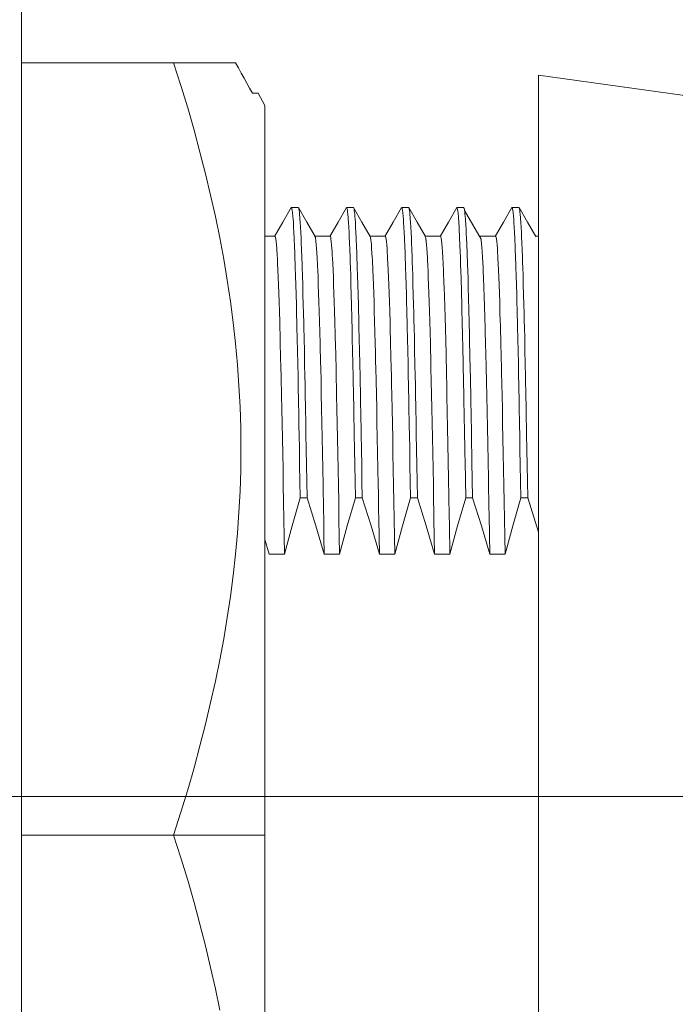
# Model space of a CAD drawing. Units: inches. Extents: x 121 to 198, y -54 to 211.
# Drawn here: x 150 to 152, y 202 to 203 of the extents above; entities that cross this region are included whole.
import ezdxf

# ---------------------------------------------------------------- set-up
doc = ezdxf.new("R2010")
doc.units = ezdxf.units.IN
doc.header["$MEASUREMENT"] = 0
doc.layers.add('Quote', color=7, linetype='Continuous')

# ---------------------------------------------------------------- blocks, each defined once
blk = doc.blocks.new('block 2')
at = {"layer": 'Quote', "color": 250, "lineweight": 9, "true_color": 0x1c1c1b}
for points in [[(150.4998, 203.5587), (150.4998, 203.548), (150.4998, 203.5157), (150.4998, 203.4621), (150.4998, 203.3873), (150.4998, 203.2916), (150.4998, 203.1753), (150.4998, 203.039), (150.4998, 202.8829), (150.4998, 202.7079), (150.4998, 202.5144), (150.4998, 202.3031), (150.4998, 202.075), (150.4998, 201.8307), (150.4998, 201.5712), (150.4998, 201.2974), (150.4998, 201.0103), (150.4998, 200.711), (150.4998, 200.4006), (150.4998, 200.0802), (150.4998, 199.7509), (150.4998, 199.414), (150.4998, 199.0707)], [(150.7498, 203.1151), (150.4998, 203.1151)], [(150.7498, 203.1151), (150.7617, 203.0777), (150.7729, 203.0408), (150.7834, 203.0043), (150.7931, 202.9683), (150.8023, 202.9326), (150.8107, 202.8972), (150.8185, 202.8621), (150.8257, 202.827), (150.8322, 202.7922), (150.838, 202.7574), (150.8432, 202.7226), (150.8478, 202.688), (150.8516, 202.6533), (150.8548, 202.6186), (150.8572, 202.584), (150.859, 202.5493), (150.8601, 202.5147), (150.8604, 202.4801), (150.8601, 202.4454), (150.859, 202.4107), (150.8572, 202.3761), (150.8548, 202.3414), (150.8516, 202.3068), (150.8478, 202.2721), (150.8432, 202.2375), (150.838, 202.2027), (150.8322, 202.1679), (150.8257, 202.1331), (150.8185, 202.0981), (150.8107, 202.0629), (150.8023, 202.0275), (150.7931, 201.9918), (150.7834, 201.9558), (150.7729, 201.9193), (150.7617, 201.8824), (150.7498, 201.8451)], [(150.8516, 203.1151), (150.848, 203.1151), (150.8438, 203.1151), (150.8391, 203.1151), (150.8338, 203.1151), (150.8279, 203.1151), (150.8214, 203.1151), (150.8144, 203.1151), (150.8068, 203.1151), (150.7987, 203.1151), (150.7901, 203.1151), (150.7809, 203.1151), (150.7711, 203.1151), (150.7607, 203.1151), (150.7498, 203.1151)], [(150.8516, 203.1151), (150.8563, 203.1066), (150.861, 203.0982), (150.8656, 203.0898), (150.8703, 203.0815), (150.8748, 203.0733), (150.8794, 203.0651)], [(151.6569, 203.0519), (151.3498, 203.095)], [(151.3498, 203.095), (151.3498, 203.0844), (151.3498, 203.0525), (151.3498, 202.9999), (151.3498, 202.9276), (151.3498, 202.8367), (151.3498, 202.7289), (151.3498, 202.606), (151.3498, 202.4701), (151.3498, 202.3234), (151.3498, 202.1686), (151.3498, 202.0082), (151.3498, 201.8451), (151.3498, 201.6819), (151.3498, 201.5215)], [(150.8886, 203.0651), (150.8883, 203.0651), (150.8875, 203.0651), (150.8863, 203.0651), (150.8845, 203.0651), (150.8822, 203.0651), (150.8794, 203.0651)], [(150.8998, 203.045), (150.8886, 203.0651)], [(150.8998, 203.045), (150.8998, 203.0348), (150.8998, 203.0042), (150.8998, 202.9537), (150.8998, 202.8843), (150.8998, 202.7971), (150.8998, 202.6936), (150.8998, 202.5756), (150.8998, 202.445), (150.8998, 202.3043), (150.8998, 202.1556), (150.8998, 202.0017), (150.8998, 201.8451)], [(150.9159, 202.8294), (150.9296, 202.8532), (150.9433, 202.8769)], [(150.9434, 202.8769), (150.9492, 202.8769), (150.9549, 202.8769)], [(150.958, 202.3999), (150.9575, 202.4269), (150.9571, 202.4534), (150.9566, 202.4792), (150.9562, 202.5044), (150.956, 202.5168), (150.9557, 202.529), (150.9555, 202.541), (150.9553, 202.5529), (150.955, 202.5646), (150.9548, 202.5761), (150.9546, 202.5874), (150.9544, 202.5986), (150.9539, 202.6203), (150.9535, 202.6412), (150.953, 202.6614), (150.9526, 202.6808), (150.9523, 202.6901), (150.9521, 202.6993), (150.952, 202.7038), (150.9519, 202.7083), (150.9518, 202.7127), (150.9517, 202.7171), (150.9512, 202.7339), (150.9508, 202.7499), (150.9503, 202.7649), (150.9499, 202.7791), (150.9496, 202.7859), (150.9494, 202.7924), (150.9492, 202.7987), (150.9489, 202.8048), (150.9487, 202.8106), (150.9485, 202.8162), (150.9483, 202.8216), (150.948, 202.8267), (150.9476, 202.8362), (150.9471, 202.8447), (150.9467, 202.8522), (150.9462, 202.8587), (150.946, 202.8616), (150.9458, 202.8643), (150.9455, 202.8667), (150.9453, 202.8688), (150.9449, 202.8724), (150.9444, 202.8749), (150.9442, 202.8758), (150.944, 202.8764), (150.9437, 202.8768), (150.9435, 202.8769)], [(150.955, 202.8769), (150.9687, 202.8532), (150.9825, 202.8294)], [(150.9693, 202.3999), (150.9689, 202.4269), (150.9684, 202.4534), (150.968, 202.4792), (150.9675, 202.5044), (150.9673, 202.5168), (150.9671, 202.529), (150.9668, 202.541), (150.9666, 202.5529), (150.9664, 202.5646), (150.9662, 202.5761), (150.9659, 202.5874), (150.9657, 202.5986), (150.9653, 202.6203), (150.9648, 202.6412), (150.9644, 202.6614), (150.9639, 202.6808), (150.9637, 202.6901), (150.9635, 202.6993), (150.9633, 202.7038), (150.9632, 202.7083), (150.9631, 202.7127), (150.963, 202.7171), (150.9625, 202.7339), (150.9621, 202.7499), (150.9616, 202.7649), (150.9612, 202.7791), (150.961, 202.7859), (150.9607, 202.7924), (150.9605, 202.7987), (150.9603, 202.8048), (150.9601, 202.8106), (150.9598, 202.8162), (150.9596, 202.8216), (150.9594, 202.8267), (150.9589, 202.8362), (150.9585, 202.8447), (150.958, 202.8522), (150.9576, 202.8587), (150.9573, 202.8616), (150.9571, 202.8643), (150.9569, 202.8667), (150.9567, 202.8688), (150.9562, 202.8724), (150.9558, 202.8749), (150.9555, 202.8758), (150.9553, 202.8764), (150.9552, 202.8766)], [(151.0066, 202.8294), (151.0203, 202.8532), (151.034, 202.8769)], [(151.0487, 202.3999), (151.0483, 202.4269), (151.0478, 202.4534), (151.0473, 202.4792), (151.0469, 202.5044), (151.0467, 202.5168), (151.0464, 202.529), (151.0462, 202.541), (151.046, 202.5529), (151.0458, 202.5646), (151.0455, 202.5761), (151.0453, 202.5874), (151.0451, 202.5986), (151.0446, 202.6203), (151.0442, 202.6412), (151.0437, 202.6614), (151.0433, 202.6808), (151.043, 202.6901), (151.0428, 202.6993), (151.0427, 202.7038), (151.0426, 202.7083), (151.0425, 202.7127), (151.0424, 202.7171), (151.0419, 202.7339), (151.0415, 202.7499), (151.041, 202.7649), (151.0406, 202.7791), (151.0403, 202.7859), (151.0401, 202.7924), (151.0399, 202.7987), (151.0397, 202.8048), (151.0394, 202.8106), (151.0392, 202.8162), (151.039, 202.8216), (151.0387, 202.8267), (151.0383, 202.8362), (151.0378, 202.8447), (151.0374, 202.8522), (151.0369, 202.8587), (151.0367, 202.8616), (151.0365, 202.8643), (151.0363, 202.8667), (151.036, 202.8688), (151.0356, 202.8724), (151.0351, 202.8749), (151.0349, 202.8758), (151.0347, 202.8764), (151.0345, 202.8768), (151.0342, 202.8769), (151.0342, 202.8769)], [(151.0342, 202.8769), (151.0399, 202.8769), (151.0456, 202.8769)], [(151.0457, 202.8769), (151.0456, 202.8769)], [(151.0457, 202.8769), (151.0595, 202.8532), (151.0732, 202.8294)], [(151.06, 202.3999), (151.0596, 202.4269), (151.0591, 202.4534), (151.0587, 202.4792), (151.0582, 202.5044), (151.058, 202.5168), (151.0578, 202.529), (151.0576, 202.541), (151.0573, 202.5529), (151.0571, 202.5646), (151.0569, 202.5761), (151.0566, 202.5874), (151.0564, 202.5986), (151.056, 202.6203), (151.0555, 202.6412), (151.0551, 202.6614), (151.0546, 202.6808), (151.0544, 202.6901), (151.0542, 202.6993), (151.0541, 202.7038), (151.0539, 202.7083), (151.0538, 202.7127), (151.0537, 202.7171), (151.0533, 202.7339), (151.0528, 202.7499), (151.0524, 202.7649), (151.0519, 202.7791), (151.0517, 202.7859), (151.0514, 202.7924), (151.0512, 202.7987), (151.051, 202.8048), (151.0508, 202.8106), (151.0505, 202.8162), (151.0503, 202.8216), (151.0501, 202.8267), (151.0496, 202.8362), (151.0492, 202.8447), (151.0487, 202.8522), (151.0483, 202.8587), (151.0481, 202.8616), (151.0478, 202.8643), (151.0476, 202.8667), (151.0474, 202.8688), (151.0469, 202.8724), (151.0465, 202.8749), (151.0462, 202.8758), (151.046, 202.8764), (151.0459, 202.8766)], [(151.0973, 202.8294), (151.111, 202.8532), (151.1248, 202.8769)], [(151.1394, 202.3999), (151.139, 202.4269), (151.1385, 202.4534), (151.1381, 202.4792), (151.1376, 202.5044), (151.1374, 202.5168), (151.1372, 202.529), (151.1369, 202.541), (151.1367, 202.5529), (151.1365, 202.5646), (151.1363, 202.5761), (151.136, 202.5874), (151.1358, 202.5986), (151.1354, 202.6203), (151.1349, 202.6412), (151.1344, 202.6614), (151.134, 202.6808), (151.1338, 202.6901), (151.1335, 202.6993), (151.1334, 202.7038), (151.1333, 202.7083), (151.1332, 202.7127), (151.1331, 202.7171), (151.1326, 202.7339), (151.1322, 202.7499), (151.1317, 202.7649), (151.1313, 202.7791), (151.1311, 202.7859), (151.1308, 202.7924), (151.1306, 202.7987), (151.1304, 202.8048), (151.1301, 202.8106), (151.1299, 202.8162), (151.1297, 202.8216), (151.1295, 202.8267), (151.129, 202.8362), (151.1286, 202.8447), (151.1281, 202.8522), (151.1277, 202.8587), (151.1274, 202.8616), (151.1272, 202.8643), (151.127, 202.8667), (151.1268, 202.8688), (151.1263, 202.8724), (151.1259, 202.8749), (151.1256, 202.8758), (151.1254, 202.8764), (151.1252, 202.8768), (151.1249, 202.8769)], [(151.1249, 202.8769), (151.1306, 202.8769), (151.1364, 202.8769)], [(151.1364, 202.8769), (151.1363, 202.8769)], [(151.1365, 202.8769), (151.1502, 202.8532), (151.1639, 202.8294)], [(151.1508, 202.3999), (151.1503, 202.4269), (151.1499, 202.4534), (151.1494, 202.4792), (151.149, 202.5044), (151.1487, 202.5168), (151.1485, 202.529), (151.1483, 202.541), (151.148, 202.5529), (151.1478, 202.5646), (151.1476, 202.5761), (151.1474, 202.5874), (151.1471, 202.5986), (151.1467, 202.6203), (151.1462, 202.6412), (151.1458, 202.6614), (151.1453, 202.6808), (151.1451, 202.6901), (151.1449, 202.6993), (151.1448, 202.7038), (151.1447, 202.7083), (151.1445, 202.7127), (151.1444, 202.7171), (151.144, 202.7339), (151.1435, 202.7499), (151.1431, 202.7649), (151.1426, 202.7791), (151.1424, 202.7859), (151.1422, 202.7924), (151.1419, 202.7987), (151.1417, 202.8048), (151.1415, 202.8106), (151.1413, 202.8162), (151.141, 202.8216), (151.1408, 202.8267), (151.1404, 202.8362), (151.1399, 202.8447), (151.1394, 202.8522), (151.139, 202.8587), (151.1388, 202.8616), (151.1385, 202.8643), (151.1383, 202.8667), (151.1381, 202.8688), (151.1376, 202.8724), (151.1372, 202.8749), (151.137, 202.8758), (151.1367, 202.8764), (151.1366, 202.8766)], [(151.1881, 202.8294), (151.2018, 202.8532), (151.2155, 202.8769)], [(151.2154, 202.8767), (151.2153, 202.8766)], [(151.2156, 202.8769), (151.2213, 202.8769), (151.2271, 202.8769)], [(151.2302, 202.3999), (151.2296, 202.4297), (151.2291, 202.4587), (151.2289, 202.473), (151.2286, 202.4871), (151.2284, 202.5009), (151.2281, 202.5146), (151.2279, 202.5281), (151.2276, 202.5413), (151.2274, 202.5544), (151.2271, 202.5673), (151.2266, 202.5923), (151.2262, 202.6165), (151.2259, 202.6283), (151.2257, 202.6397), (151.2254, 202.651), (151.2251, 202.662), (151.2249, 202.6728), (151.2246, 202.6833), (151.2244, 202.6936), (151.2241, 202.7036), (151.2239, 202.7134), (151.2236, 202.7229), (151.2234, 202.7322), (151.2231, 202.7411), (151.2226, 202.7583), (151.2222, 202.7744), (151.2219, 202.782), (151.2217, 202.7893), (151.2214, 202.7964), (151.2212, 202.8032), (151.2207, 202.8158), (151.2201, 202.8273), (151.2199, 202.8327), (151.2196, 202.8377), (151.2194, 202.8424), (151.2192, 202.8468), (151.2189, 202.851), (151.2187, 202.8548), (151.2184, 202.8583), (151.2181, 202.8616), (151.2177, 202.8671), (151.2172, 202.8714), (151.2169, 202.8731), (151.2167, 202.8745), (151.2164, 202.8755), (151.2162, 202.8763), (151.2157, 202.8769)], [(151.2267, 202.8767), (151.2265, 202.8763), (151.2264, 202.876)], [(151.2283, 202.8725), (151.228, 202.8745), (151.2277, 202.8755), (151.2275, 202.8763), (151.227, 202.8769)], [(151.2283, 202.872), (151.242, 202.8484), (151.2557, 202.8248)], [(151.2788, 202.8294), (151.2925, 202.8532), (151.3062, 202.8769)], [(151.3063, 202.8769), (151.312, 202.8769), (151.3178, 202.8769)], [(151.3209, 202.3999), (151.3204, 202.4269), (151.3199, 202.4534), (151.3195, 202.4792), (151.319, 202.5044), (151.3188, 202.5168), (151.3186, 202.529), (151.3184, 202.541), (151.3181, 202.5529), (151.3179, 202.5646), (151.3177, 202.5761), (151.3175, 202.5874), (151.3172, 202.5986), (151.3168, 202.6203), (151.3163, 202.6412), (151.3159, 202.6614), (151.3154, 202.6808), (151.3152, 202.6901), (151.315, 202.6993), (151.3148, 202.7038), (151.3147, 202.7083), (151.3146, 202.7127), (151.3145, 202.7171), (151.3141, 202.7339), (151.3136, 202.7499), (151.3132, 202.7649), (151.3127, 202.7791), (151.3125, 202.7859), (151.3123, 202.7924), (151.312, 202.7987), (151.3118, 202.8048), (151.3116, 202.8106), (151.3113, 202.8162), (151.3111, 202.8216), (151.3109, 202.8267), (151.3104, 202.8362), (151.31, 202.8447), (151.3095, 202.8522), (151.3091, 202.8587), (151.3089, 202.8616), (151.3086, 202.8643), (151.3084, 202.8667), (151.3082, 202.8688), (151.3077, 202.8724), (151.3073, 202.8749), (151.307, 202.8758), (151.3068, 202.8764), (151.3066, 202.8768), (151.3064, 202.8769), (151.3064, 202.8769)], [(151.3178, 202.8769), (151.3177, 202.8769), (151.3177, 202.8769)], [(151.3179, 202.8769), (151.3316, 202.8532), (151.3453, 202.8294)], [(151.3322, 202.3999), (151.3317, 202.4269), (151.3313, 202.4534), (151.3308, 202.4792), (151.3304, 202.5044), (151.3302, 202.5168), (151.3299, 202.529), (151.3297, 202.541), (151.3295, 202.5529), (151.3292, 202.5646), (151.329, 202.5761), (151.3288, 202.5874), (151.3286, 202.5986), (151.3281, 202.6203), (151.3277, 202.6412), (151.3272, 202.6614), (151.3268, 202.6808), (151.3265, 202.6901), (151.3263, 202.6993), (151.3262, 202.7038), (151.3261, 202.7083), (151.326, 202.7127), (151.3259, 202.7171), (151.3254, 202.7339), (151.3249, 202.7499), (151.3245, 202.7649), (151.324, 202.7791), (151.3238, 202.7859), (151.3236, 202.7924), (151.3234, 202.7987), (151.3231, 202.8048), (151.3229, 202.8106), (151.3227, 202.8162), (151.3225, 202.8216), (151.3222, 202.8267), (151.3218, 202.8362), (151.3213, 202.8447), (151.3209, 202.8522), (151.3204, 202.8587), (151.3202, 202.8616), (151.32, 202.8643), (151.3197, 202.8667), (151.3195, 202.8688), (151.3191, 202.8724), (151.3186, 202.8749), (151.3184, 202.8758), (151.3182, 202.8764), (151.3181, 202.8766)], [(151.2415, 202.3999), (151.241, 202.4297), (151.2405, 202.4587), (151.2402, 202.473), (151.24, 202.4871), (151.2397, 202.5009), (151.2395, 202.5146), (151.2392, 202.5281), (151.239, 202.5413), (151.2387, 202.5544), (151.2385, 202.5673), (151.238, 202.5923), (151.2375, 202.6165), (151.2372, 202.6283), (151.237, 202.6397), (151.2367, 202.651), (151.2365, 202.662), (151.2362, 202.6728), (151.236, 202.6833), (151.2357, 202.6936), (151.2355, 202.7036), (151.2352, 202.7134), (151.235, 202.7229), (151.2347, 202.7322), (151.2345, 202.7411), (151.234, 202.7583), (151.2335, 202.7744), (151.2332, 202.782), (151.233, 202.7893), (151.2327, 202.7964), (151.2325, 202.8032), (151.232, 202.8158), (151.2315, 202.8273), (151.2312, 202.8327), (151.231, 202.8377), (151.2307, 202.8424), (151.2305, 202.8468), (151.2302, 202.851), (151.23, 202.8548), (151.2297, 202.8583), (151.2295, 202.8616), (151.229, 202.8671), (151.2285, 202.8714), (151.2284, 202.8717)], [(150.9165, 202.83), (150.8998, 202.83)], [(150.9165, 202.83), (150.9165, 202.83), (150.917, 202.8295), (150.9174, 202.8278), (150.9179, 202.8249), (150.9184, 202.821), (150.9189, 202.8159), (150.9194, 202.8097), (150.9195, 202.808), (150.9196, 202.8062), (150.9198, 202.8043), (150.9199, 202.8024), (150.9201, 202.7983), (150.9204, 202.794), (150.9209, 202.7845), (150.9213, 202.774), (150.9218, 202.7625), (150.9223, 202.7499), (150.9228, 202.7363), (150.9233, 202.7216), (150.9238, 202.7059), (150.9243, 202.6892), (150.9244, 202.6848), (150.9245, 202.6804), (150.9246, 202.6759), (150.9248, 202.6714), (150.925, 202.6621), (150.9253, 202.6527), (150.9258, 202.633), (150.9262, 202.6125), (150.9265, 202.6019), (150.9267, 202.591), (150.9269, 202.5855), (150.927, 202.5799), (150.9271, 202.5743), (150.9272, 202.5687), (150.9277, 202.5456), (150.9282, 202.5219), (150.9287, 202.4974), (150.9292, 202.4723), (150.9297, 202.4465), (150.9301, 202.42), (150.9306, 202.3928), (150.9311, 202.3648), (150.9316, 202.3362), (150.9321, 202.3069)], [(151.0072, 202.83), (150.9821, 202.83)], [(150.9975, 202.3069), (150.9971, 202.3363), (150.9966, 202.3651), (150.9963, 202.3793), (150.9961, 202.3933), (150.9958, 202.4072), (150.9956, 202.4209), (150.9951, 202.4476), (150.9946, 202.4736), (150.9941, 202.4988), (150.9936, 202.5232), (150.9931, 202.5469), (150.9927, 202.5697), (150.9922, 202.5918), (150.9917, 202.6131), (150.9914, 202.6234), (150.9912, 202.6336), (150.9911, 202.6386), (150.9909, 202.6435), (150.9908, 202.6484), (150.9907, 202.6532), (150.9902, 202.6719), (150.9897, 202.6895), (150.9892, 202.7061), (150.9887, 202.7217), (150.9883, 202.7363), (150.9878, 202.7499), (150.9873, 202.7625), (150.9868, 202.7741), (150.9866, 202.7795), (150.9863, 202.7847), (150.9862, 202.7872), (150.9861, 202.7896), (150.9859, 202.7919), (150.9858, 202.7942), (150.9853, 202.8026), (150.9848, 202.8099), (150.9843, 202.8161), (150.9838, 202.8212), (150.9837, 202.8222), (150.9836, 202.8233), (150.9835, 202.8242), (150.9834, 202.8251), (150.9831, 202.8266), (150.9829, 202.8279), (150.9823, 202.8297)], [(151.0072, 202.83), (151.0072, 202.83), (151.0077, 202.8295), (151.0082, 202.8278), (151.0086, 202.8249), (151.0091, 202.821), (151.0096, 202.8159), (151.0101, 202.8097), (151.0102, 202.808), (151.0104, 202.8062), (151.0105, 202.8043), (151.0106, 202.8024), (151.0108, 202.7983), (151.0111, 202.794), (151.0116, 202.7845), (151.0121, 202.774), (151.0126, 202.7625), (151.013, 202.7499), (151.0135, 202.7363), (151.014, 202.7216), (151.0145, 202.7059), (151.015, 202.6892), (151.0151, 202.6848), (151.0152, 202.6804), (151.0153, 202.6759), (151.0155, 202.6714), (151.0157, 202.6621), (151.016, 202.6527), (151.0165, 202.633), (151.017, 202.6125), (151.0172, 202.6019), (151.0174, 202.591), (151.0176, 202.5855), (151.0177, 202.5799), (151.0178, 202.5743), (151.0179, 202.5687), (151.0184, 202.5456), (151.0189, 202.5219), (151.0194, 202.4974), (151.0199, 202.4723), (151.0204, 202.4465), (151.0209, 202.42), (151.0213, 202.3928), (151.0218, 202.3648), (151.0223, 202.3362), (151.0228, 202.3069)], [(151.0979, 202.83), (151.0728, 202.83)], [(151.0883, 202.3069), (151.0878, 202.3363), (151.0873, 202.3651), (151.087, 202.3793), (151.0868, 202.3933), (151.0865, 202.4072), (151.0863, 202.4209), (151.0858, 202.4476), (151.0853, 202.4736), (151.0848, 202.4988), (151.0843, 202.5232), (151.0839, 202.5469), (151.0834, 202.5697), (151.0829, 202.5918), (151.0824, 202.6131), (151.0821, 202.6234), (151.0819, 202.6336), (151.0818, 202.6386), (151.0817, 202.6435), (151.0815, 202.6484), (151.0814, 202.6532), (151.0809, 202.6719), (151.0804, 202.6895), (151.0799, 202.7061), (151.0795, 202.7217), (151.079, 202.7363), (151.0785, 202.7499), (151.078, 202.7625), (151.0775, 202.7741), (151.0773, 202.7795), (151.077, 202.7847), (151.0769, 202.7872), (151.0768, 202.7896), (151.0767, 202.7919), (151.0765, 202.7942), (151.076, 202.8026), (151.0755, 202.8099), (151.0751, 202.8161), (151.0746, 202.8212), (151.0744, 202.8222), (151.0743, 202.8233), (151.0742, 202.8242), (151.0741, 202.8251), (151.0738, 202.8266), (151.0736, 202.8279), (151.073, 202.8297)], [(151.0979, 202.83), (151.0979, 202.83), (151.0984, 202.8295), (151.0989, 202.8278), (151.0994, 202.8249), (151.0998, 202.821), (151.1003, 202.8159), (151.1008, 202.8097), (151.1009, 202.808), (151.1011, 202.8062), (151.1012, 202.8043), (151.1013, 202.8024), (151.1016, 202.7983), (151.1018, 202.794), (151.1023, 202.7845), (151.1028, 202.774), (151.1033, 202.7625), (151.1038, 202.7499), (151.1042, 202.7363), (151.1047, 202.7216), (151.1052, 202.7059), (151.1057, 202.6892), (151.1058, 202.6848), (151.1059, 202.6804), (151.1061, 202.6759), (151.1062, 202.6714), (151.1064, 202.6621), (151.1067, 202.6527), (151.1072, 202.633), (151.1077, 202.6125), (151.1079, 202.6019), (151.1082, 202.591), (151.1083, 202.5855), (151.1084, 202.5799), (151.1085, 202.5743), (151.1087, 202.5687), (151.1091, 202.5456), (151.1096, 202.5219), (151.1101, 202.4974), (151.1106, 202.4723), (151.1111, 202.4465), (151.1116, 202.42), (151.1121, 202.3928), (151.1125, 202.3648), (151.113, 202.3362), (151.1135, 202.3069)], [(151.1886, 202.83), (151.1635, 202.83)], [(151.179, 202.3069), (151.1785, 202.3363), (151.178, 202.3651), (151.1777, 202.3793), (151.1775, 202.3933), (151.1772, 202.4072), (151.177, 202.4209), (151.1765, 202.4476), (151.176, 202.4736), (151.1755, 202.4988), (151.1751, 202.5232), (151.1746, 202.5469), (151.1741, 202.5697), (151.1736, 202.5918), (151.1731, 202.6131), (151.1729, 202.6234), (151.1726, 202.6336), (151.1725, 202.6386), (151.1724, 202.6435), (151.1722, 202.6484), (151.1721, 202.6532), (151.1716, 202.6719), (151.1712, 202.6895), (151.1707, 202.7061), (151.1702, 202.7217), (151.1697, 202.7363), (151.1692, 202.7499), (151.1687, 202.7625), (151.1682, 202.7741), (151.168, 202.7795), (151.1677, 202.7847), (151.1676, 202.7872), (151.1675, 202.7896), (151.1674, 202.7919), (151.1672, 202.7942), (151.1668, 202.8026), (151.1663, 202.8099), (151.1658, 202.8161), (151.1653, 202.8212), (151.1652, 202.8222), (151.165, 202.8233), (151.1649, 202.8242), (151.1648, 202.8251), (151.1645, 202.8266), (151.1643, 202.8279), (151.1637, 202.8297)], [(151.1886, 202.83), (151.1887, 202.83), (151.1889, 202.8299), (151.189, 202.8297), (151.1891, 202.8294), (151.1893, 202.829), (151.1898, 202.8267), (151.1903, 202.823), (151.1909, 202.818), (151.1914, 202.8117), (151.1919, 202.8041), (151.1925, 202.7951), (151.193, 202.7848), (151.1935, 202.7732), (151.1937, 202.7701), (151.1938, 202.7669), (151.1939, 202.7636), (151.1941, 202.7602), (151.1943, 202.7533), (151.1946, 202.7461), (151.1951, 202.7308), (151.1957, 202.7142), (151.1962, 202.6966), (151.1967, 202.6777), (151.1973, 202.6577), (151.1978, 202.6366), (151.1981, 202.6255), (151.1984, 202.6142), (151.1985, 202.6084), (151.1986, 202.6026), (151.1988, 202.5967), (151.1989, 202.5907), (151.1994, 202.5663), (151.1999, 202.541), (151.2005, 202.5148), (151.201, 202.4877), (151.2016, 202.4598), (151.2021, 202.4309), (151.2026, 202.4012), (151.2032, 202.3706), (151.2034, 202.355), (151.2037, 202.3391), (151.204, 202.3231), (151.2042, 202.3069)], [(151.2793, 202.83), (151.2541, 202.83)], [(151.2697, 202.3069), (151.2691, 202.3391), (151.2686, 202.3705), (151.2683, 202.386), (151.2681, 202.4013), (151.2679, 202.4089), (151.2678, 202.4164), (151.2677, 202.4238), (151.2675, 202.4312), (151.267, 202.4602), (151.2665, 202.4882), (151.2659, 202.5153), (151.2654, 202.5415), (151.2649, 202.5667), (151.2643, 202.5909), (151.2638, 202.6143), (151.2632, 202.6366), (151.2631, 202.6421), (151.263, 202.6474), (151.2628, 202.6527), (151.2627, 202.6579), (151.2624, 202.6682), (151.2622, 202.678), (151.2617, 202.6969), (151.2611, 202.7146), (151.2606, 202.731), (151.26, 202.7463), (151.2595, 202.7604), (151.259, 202.7732), (151.2587, 202.7792), (151.2584, 202.7848), (151.2583, 202.7876), (151.2582, 202.7902), (151.258, 202.7927), (151.2579, 202.7952), (151.2574, 202.8042), (151.2568, 202.8118), (151.2563, 202.8181), (151.2558, 202.8231), (151.2555, 202.825)], [(151.2793, 202.83), (151.2793, 202.83), (151.2798, 202.8295), (151.2803, 202.8278), (151.2808, 202.8249), (151.2813, 202.821), (151.2818, 202.8159), (151.2823, 202.8097), (151.2824, 202.808), (151.2825, 202.8062), (151.2826, 202.8043), (151.2827, 202.8024), (151.283, 202.7983), (151.2832, 202.794), (151.2837, 202.7845), (151.2842, 202.774), (151.2847, 202.7625), (151.2852, 202.7499), (151.2857, 202.7363), (151.2862, 202.7216), (151.2866, 202.7059), (151.2871, 202.6892), (151.2873, 202.6848), (151.2874, 202.6804), (151.2875, 202.6759), (151.2876, 202.6714), (151.2879, 202.6621), (151.2881, 202.6527), (151.2886, 202.633), (151.2891, 202.6125), (151.2893, 202.6019), (151.2896, 202.591), (151.2897, 202.5855), (151.2898, 202.5799), (151.29, 202.5743), (151.2901, 202.5687), (151.2906, 202.5456), (151.291, 202.5219), (151.2915, 202.4974), (151.292, 202.4723), (151.2925, 202.4465), (151.293, 202.42), (151.2935, 202.3928), (151.294, 202.3648), (151.2945, 202.3362), (151.2949, 202.3069)], [(151.3498, 202.83), (151.345, 202.83)], [(150.9321, 202.3069), (150.9446, 202.3535), (150.958, 202.3999)], [(150.958, 202.3999), (150.9693, 202.3999)], [(150.9693, 202.3999), (150.9838, 202.3535), (150.9975, 202.3069)], [(151.0228, 202.3069), (151.0353, 202.3535), (151.0487, 202.3999)], [(151.0487, 202.3999), (151.06, 202.3999)], [(151.06, 202.3999), (151.0746, 202.3535), (151.0883, 202.3069)], [(151.1135, 202.3069), (151.126, 202.3535), (151.1394, 202.3999)], [(151.1394, 202.3999), (151.1508, 202.3999)], [(151.1508, 202.3999), (151.1653, 202.3535), (151.179, 202.3069)], [(151.2042, 202.3069), (151.2167, 202.3535), (151.2302, 202.3999)], [(151.2301, 202.3999), (151.2415, 202.3999)], [(151.2415, 202.3999), (151.256, 202.3535), (151.2697, 202.3069)], [(151.2949, 202.3069), (151.3075, 202.3535), (151.3209, 202.3999)], [(151.3209, 202.3999), (151.3322, 202.3999)], [(151.3322, 202.3999), (151.3498, 202.3431)], [(150.8998, 202.3311), (150.9068, 202.3069)], [(150.9068, 202.3069), (150.9321, 202.3069)], [(150.9975, 202.3069), (151.0228, 202.3069)], [(151.0883, 202.3069), (151.1135, 202.3069)], [(151.179, 202.3069), (151.2042, 202.3069)], [(151.2697, 202.3069), (151.2949, 202.3069)], [(160.8719, 201.9084), (147.5543, 201.9084)], [(150.7498, 201.8451), (150.4998, 201.8451)], [(150.7498, 201.8451), (150.7617, 201.8077), (150.7729, 201.7708), (150.7834, 201.7343), (150.7931, 201.6983), (150.8023, 201.6626), (150.8107, 201.6272), (150.8185, 201.592), (150.8257, 201.557)], [(150.8998, 201.8451), (150.7498, 201.8451)], [(150.8998, 201.8451), (150.8998, 201.6884), (150.8998, 201.5345), (150.8998, 201.3858), (150.8998, 201.245), (150.8998, 201.1145), (150.8998, 200.9965), (150.8998, 200.893), (150.8998, 200.8058), (150.8998, 200.7364), (150.8998, 200.6859), (150.8998, 200.6553), (150.8998, 200.645)]]:
    blk.add_lwpolyline(points, dxfattribs=at)

msp = doc.modelspace()

# ---------------------------------------------------------------- block references
at = {"layer": 'Quote'}
msp.add_blockref('block 2', (0, 0), dxfattribs=at)

doc.saveas('drawing.dxf')
